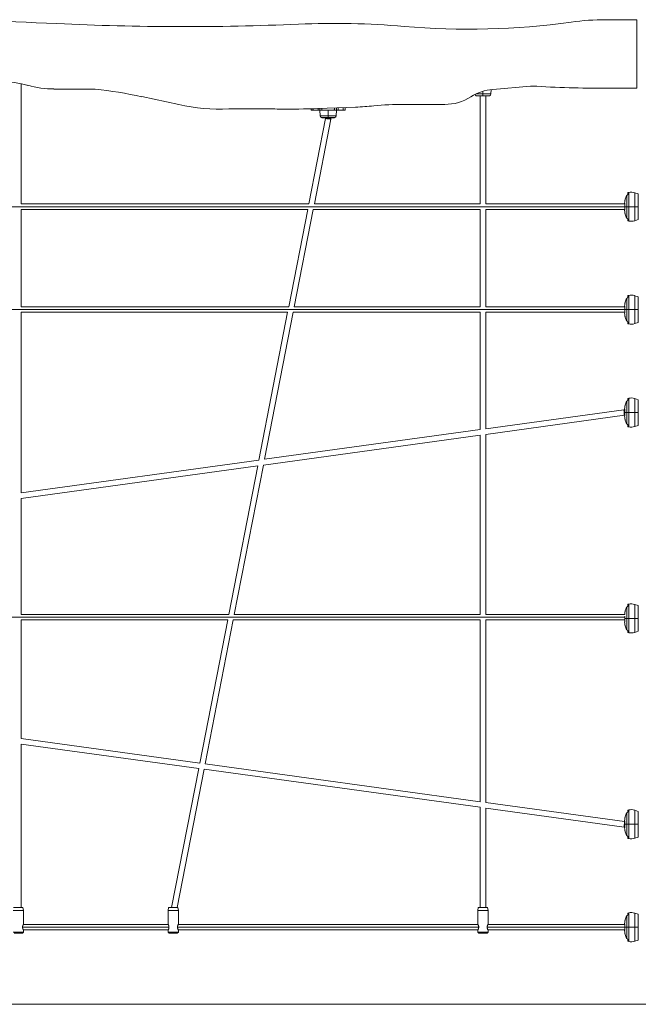
# Model space of a CAD drawing. Extents: x -3293 to 3830, y 0 to 3000.
# Drawn here: x -422 to 1383, y 0 to 2870 of the extents above; entities that cross this region are included whole.
import ezdxf

# ---------------------------------------------------------------- set-up
doc = ezdxf.new("R2010")
doc.units = 0
doc.header["$LTSCALE"] = 5
doc.layers.add('Lg_area', color=4, linetype='CONTINUOUS')
doc.layers.add('Lg_prod', color=40, linetype='CONTINUOUS')

msp = doc.modelspace()

# ---------------------------------------------------------------- linework, layer by layer
at = {"layer": 'Lg_area', "linetype": 'Continuous', "lineweight": 0, "extrusion": (0, 1, 0)}
msp.add_line((3830.4, 0), (-3293, 0), dxfattribs=at)
at = {"layer": 'Lg_prod', "linetype": 'Continuous', "lineweight": 0, "extrusion": (0, 1, 0)}
for p, q in [((1288.5, 2870), (1378.5, 2870)), ((1378.5, 2670), (1378.5, 2870)), ((-417.6, 2683.6), (-417.6, 2332.9)), ((958.5, 2666.9), (1068.5, 2676.5)), ((1378.5, 2670), (1288.5, 2670)), ((-321.5, 2668), (-201.5, 2668)), ((-65.2, 2645.7), (42.3, 2622.6)), ((929.8, 2653.8), (910.2, 2653.8)), ((949.2, 2648.3), (910.4, 2648.3)), ((929.8, 2648.3), (910.4, 2648.3)), ((910.4, 2648.3), (910.4, 2648.3)), ((929.8, 2648), (911.9, 2648)), ((929.8, 2647.8), (917.1, 2647.8)), ((921.8, 2647.8), (921.8, 2332.9)), ((929.8, 2653.8), (929.8, 2661.4)), ((953.3, 2653.8), (929.8, 2653.8)), ((929.8, 2653.8), (929.8, 2648.3)), ((949.2, 2648.3), (929.8, 2648.3)), ((929.8, 2648.3), (929.8, 2648)), ((947.7, 2648), (929.8, 2648)), ((929.8, 2648), (929.8, 2647.8)), ((942.6, 2647.8), (929.8, 2647.8)), ((937.8, 2647.8), (937.8, 2332.9)), ((949.2, 2648.3), (949.2, 2648.3)), ((953.3, 2653.8), (953.7, 2666.4)), ((448.6, 2611.1), (558.5, 2615.2)), ((507.7, 2613.3), (507.4, 2606.2)), ((521.9, 2606.2), (522.2, 2613.9)), ((528.1, 2614.1), (527.8, 2606.2)), ((698.5, 2623), (818.5, 2623)), ((188.5, 2609.8), (308.5, 2609.8)), ((428.9, 2606.2), (428.7, 2610.4)), ((434.6, 2610.6), (434.7, 2606.2)), ((434.7, 2606.2), (449.2, 2606.2)), ((449.2, 2606.2), (449.1, 2611.1)), ((453.5, 2606.2), (461.4, 2606.2)), ((454.9, 2590.2), (454.3, 2606.2)), ((478.3, 2590.2), (454.9, 2590.2)), ((497.7, 2584.7), (458.9, 2584.7)), ((478.3, 2584.7), (458.9, 2584.7)), ((458.9, 2584.7), (458.9, 2584.7)), ((478.3, 2584.4), (460.5, 2584.4)), ((478.3, 2606.2), (461.4, 2606.2)), ((478.3, 2584.2), (465.6, 2584.2)), ((470.3, 2606.2), (470.3, 2606.2)), ((470.3, 2582), (470.3, 2584.2)), ((478.3, 2590.2), (478.3, 2606.2)), ((495.3, 2606.2), (478.3, 2606.2)), ((501.8, 2590.2), (478.3, 2590.2)), ((478.3, 2590.2), (478.3, 2584.7)), ((497.7, 2584.7), (478.3, 2584.7)), ((478.3, 2584.7), (478.3, 2584.4)), ((496.2, 2584.4), (478.3, 2584.4)), ((478.3, 2584.4), (478.3, 2584.2)), ((478.3, 2581.2), (478.3, 2584.2)), ((491.1, 2584.2), (478.3, 2584.2)), ((486.3, 2606.2), (486.3, 2606.2)), ((486.3, 2580.4), (486.3, 2584.2)), ((495.3, 2606.2), (503.2, 2606.2)), ((497.7, 2584.7), (497.7, 2584.7)), ((501.8, 2590.2), (502.3, 2606.2)), ((521.9, 2606.2), (507.4, 2606.2)), ((421.7, 2332.9), (470.3, 2582)), ((438, 2332.9), (486.3, 2580.4)), ((1349.6, 2324.9), (1349.6, 2357.7)), ((1352.3, 2360.1), (1352.3, 2365.3)), ((1355.1, 2324.9), (1355.1, 2366.5)), ((1372.8, 2324.9), (1372.8, 2365.6)), ((1382.3, 2362.4), (1372.8, 2365.6)), ((1382.3, 2324.9), (1382.3, 2362.4)), ((1343.3, 2324.9), (-840.2, 2324.9)), ((421.7, 2332.9), (-417.6, 2332.9)), ((921.8, 2332.9), (438, 2332.9)), ((1343.3, 2332.9), (937.8, 2332.9)), ((1343.3, 2324.9), (1343.3, 2335)), ((1343.3, 2314.8), (1343.3, 2324.9)), ((1349.6, 2324.9), (1343.3, 2324.9)), ((1355.1, 2324.9), (1349.6, 2324.9)), ((1349.6, 2292), (1349.6, 2324.9)), ((1372.8, 2324.9), (1355.1, 2324.9)), ((1355.1, 2283.2), (1355.1, 2324.9)), ((1382.3, 2324.9), (1372.8, 2324.9)), ((1372.8, 2284.1), (1372.8, 2324.9)), ((1382.3, 2287.4), (1382.3, 2324.9)), ((418.6, 2316.9), (-417.6, 2316.9)), ((-417.6, 2316.9), (-417.6, 2033.1)), ((363.2, 2033.1), (418.6, 2316.9)), ((379.5, 2033.1), (434.9, 2316.9)), ((921.8, 2316.9), (434.9, 2316.9)), ((921.8, 2316.9), (921.8, 2033.1)), ((1343.3, 2316.9), (937.8, 2316.9)), ((937.8, 2316.9), (937.8, 2033.1)), ((1352.3, 2284.4), (1352.3, 2289.6)), ((1382.3, 2287.4), (1372.8, 2284.1)), ((1355.1, 2024.9), (1355.1, 2066.5)), ((1349.6, 2024.9), (1349.6, 2057.7)), ((1352.3, 2060.1), (1352.3, 2065.3)), ((1372.8, 2024.9), (1372.8, 2065.6)), ((1382.3, 2062.4), (1372.8, 2065.6)), ((1382.3, 2024.9), (1382.3, 2062.4)), ((1343.3, 2025.1), (-840.2, 2025.1)), ((363.2, 2033.1), (-417.6, 2033.1)), ((360.1, 2017.1), (-417.6, 2017.1)), ((-417.6, 2017.1), (-417.6, 1490.8)), ((276, 1586.3), (360.1, 2017.1)), ((292.8, 1588.6), (376.4, 2017.1)), ((921.8, 2017.1), (376.4, 2017.1)), ((921.8, 2033.1), (379.5, 2033.1)), ((921.8, 2017.1), (921.8, 1675.2)), ((1343.3, 2033.1), (937.8, 2033.1)), ((1343.3, 2017.1), (937.8, 2017.1)), ((937.8, 2017.1), (937.8, 1677.4)), ((1343.3, 2024.9), (1343.3, 2035)), ((1343.3, 2014.8), (1343.3, 2024.9)), ((1349.6, 2024.9), (1343.3, 2024.9)), ((1355.1, 2024.9), (1349.6, 2024.9)), ((1349.6, 1992), (1349.6, 2024.9)), ((1372.8, 2024.9), (1355.1, 2024.9)), ((1355.1, 1983.2), (1355.1, 2024.9)), ((1382.3, 2024.9), (1372.8, 2024.9)), ((1372.8, 1984.1), (1372.8, 2024.9)), ((1382.3, 1987.4), (1382.3, 2024.9)), ((1352.3, 1984.4), (1352.3, 1989.6)), ((1382.3, 1987.4), (1372.8, 1984.1)), ((1349.6, 1724.9), (1349.6, 1757.7)), ((1352.3, 1760.1), (1352.3, 1765.3)), ((1355.1, 1724.9), (1355.1, 1766.5)), ((1372.8, 1724.9), (1372.8, 1765.6)), ((1382.3, 1762.4), (1372.8, 1765.6)), ((1382.3, 1724.9), (1382.3, 1762.4)), ((1341.2, 1732.9), (937.8, 1677.4)), ((1341.2, 1732.9), (1343.3, 1732.9)), ((1341.8, 1724.9), (1343.3, 1724.9)), ((1343.3, 1724.9), (1343.3, 1735)), ((1343.3, 1714.8), (1343.3, 1724.9)), ((1349.6, 1724.9), (1343.3, 1724.9)), ((1355.1, 1724.9), (1349.6, 1724.9)), ((1349.6, 1692), (1349.6, 1724.9)), ((1372.8, 1724.9), (1355.1, 1724.9)), ((1355.1, 1683.2), (1355.1, 1724.9)), ((1382.3, 1724.9), (1372.8, 1724.9)), ((1372.8, 1684.1), (1372.8, 1724.9)), ((1382.3, 1687.4), (1382.3, 1724.9)), ((1342.3, 1716.9), (937.8, 1661.2)), ((1342.3, 1716.9), (1343.3, 1716.9)), ((921.8, 1675.2), (292.8, 1588.6)), ((1352.3, 1684.4), (1352.3, 1689.6)), ((1382.3, 1687.4), (1372.8, 1684.1)), ((921.8, 1659), (289.6, 1572)), ((921.8, 1659), (921.8, 1136.6)), ((937.8, 1661.2), (937.8, 1136.6)), ((276, 1586.3), (-417.6, 1490.8)), ((272.8, 1569.7), (-417.6, 1474.6)), ((188.3, 1136.6), (272.8, 1569.7)), ((204.6, 1136.6), (289.6, 1572)), ((-417.6, 1474.6), (-417.6, 1136.6)), ((1349.6, 1124.9), (1349.6, 1157.7)), ((1352.3, 1160.1), (1352.3, 1165.3)), ((1355.1, 1124.9), (1355.1, 1166.5)), ((1372.8, 1124.9), (1372.8, 1165.6)), ((1382.3, 1162.4), (1372.8, 1165.6)), ((1382.3, 1124.9), (1382.3, 1162.4)), ((1343.3, 1128.6), (-840.2, 1128.6)), ((188.3, 1136.6), (-417.6, 1136.6)), ((185.2, 1120.6), (-417.6, 1120.6)), ((-417.6, 1120.6), (-417.6, 774.7)), ((103.7, 702.9), (185.2, 1120.6)), ((119.5, 700.8), (201.5, 1120.6)), ((921.8, 1120.6), (201.5, 1120.6)), ((921.8, 1136.6), (204.6, 1136.6)), ((921.8, 1120.6), (921.8, 590.3)), ((1343.3, 1136.6), (937.8, 1136.6)), ((1343.3, 1120.6), (937.8, 1120.6)), ((937.8, 1120.6), (937.8, 588.1)), ((1343.3, 1124.9), (1343.3, 1131.8)), ((1343.3, 1114.8), (1343.3, 1124.9)), ((1349.6, 1124.9), (1343.3, 1124.9)), ((1355.1, 1124.9), (1349.6, 1124.9)), ((1349.6, 1092), (1349.6, 1124.9)), ((1372.8, 1124.9), (1355.1, 1124.9)), ((1355.1, 1083.2), (1355.1, 1124.9)), ((1382.3, 1124.9), (1372.8, 1124.9)), ((1372.8, 1084.1), (1372.8, 1124.9)), ((1382.3, 1087.4), (1382.3, 1124.9)), ((1352.3, 1084.4), (1352.3, 1089.6)), ((1382.3, 1087.4), (1372.8, 1084.1)), ((103.7, 702.9), (-417.6, 774.7)), ((-417.6, 758.5), (-417.6, 281.9)), ((100.6, 687.2), (-417.6, 758.5)), ((921.8, 590.3), (119.5, 700.8)), ((21.5, 281.9), (100.6, 687.2)), ((37.8, 281.9), (116.5, 685)), ((921.8, 574.2), (116.5, 685)), ((921.8, 574.2), (921.8, 281.9)), ((1342.8, 532.4), (937.8, 588.1)), ((937.8, 572), (937.8, 281.9)), ((1341.7, 516.4), (937.8, 572)), ((1349.6, 524.9), (1349.6, 557.7)), ((1352.3, 560.1), (1352.3, 565.3)), ((1355.1, 524.9), (1355.1, 566.5)), ((1372.8, 524.9), (1372.8, 565.6)), ((1382.3, 562.4), (1372.8, 565.6)), ((1382.3, 524.9), (1382.3, 562.4)), ((1342.3, 524.4), (1343.3, 524.4)), ((1342.8, 532.4), (1343.3, 532.4)), ((1343.3, 524.9), (1343.3, 535)), ((1343.3, 514.8), (1343.3, 524.9)), ((1349.6, 524.9), (1343.3, 524.9)), ((1355.1, 524.9), (1349.6, 524.9)), ((1349.6, 492), (1349.6, 524.9)), ((1372.8, 524.9), (1355.1, 524.9)), ((1355.1, 483.2), (1355.1, 524.9)), ((1382.3, 524.9), (1372.8, 524.9)), ((1372.8, 484.1), (1372.8, 524.9)), ((1382.3, 524.4), (1382.3, 532.4)), ((1382.3, 532.4), (1382.3, 532.4)), ((1382.3, 487.4), (1382.3, 524.9)), ((1382.3, 524.4), (1382.3, 524.4)), ((1382.3, 516.4), (1382.3, 524.4)), ((1341.7, 516.4), (1343.3, 516.4)), ((1352.3, 484.4), (1352.3, 489.6)), ((1382.3, 516.4), (1382.3, 516.4)), ((1382.3, 487.4), (1372.8, 484.1)), ((-440.6, 273.9), (-410.6, 273.9)), ((-412, 281.9), (-439.2, 281.9)), ((-412, 281.9), (-410.6, 273.9)), ((-410.6, 233.4), (-410.6, 273.9)), ((12.7, 281.9), (11.3, 273.9)), ((11.3, 273.9), (41.3, 273.9)), ((11.3, 233.4), (11.3, 273.9)), ((39.9, 281.9), (12.7, 281.9)), ((39.9, 281.9), (41.3, 273.9)), ((41.3, 233.4), (41.3, 273.9)), ((916.2, 281.9), (914.8, 273.9)), ((914.8, 233.4), (914.8, 273.9)), ((914.8, 273.9), (944.8, 273.9)), ((943.4, 281.9), (916.2, 281.9)), ((943.4, 281.9), (944.8, 273.9)), ((944.8, 233.4), (944.8, 273.9)), ((1352.3, 260.1), (1352.3, 265.3)), ((1355.1, 224.9), (1355.1, 266.5)), ((1372.8, 224.9), (1372.8, 265.6)), ((1382.3, 262.4), (1372.8, 265.6)), ((1382.3, 224.9), (1382.3, 262.4)), ((11.6, 232.9), (-410.9, 232.9)), ((915.1, 232.9), (41.1, 232.9)), ((1343.3, 232.9), (944.5, 232.9)), ((1343.3, 224.9), (1343.3, 235)), ((1349.6, 224.9), (1349.6, 257.7)), ((-410.6, 209.9), (-440.6, 209.9)), ((-437.6, 206.9), (-413.6, 206.9)), ((-413.6, 206.9), (-410.6, 209.9)), ((14, 224.9), (-413.2, 224.9)), ((11.6, 216.9), (-410.9, 216.9)), ((-410.6, 209.9), (-410.6, 216.4)), ((11.3, 209.9), (11.3, 216.4)), ((41.3, 209.9), (11.3, 209.9)), ((14.3, 206.9), (11.3, 209.9)), ((14.3, 206.9), (38.3, 206.9)), ((38.3, 206.9), (41.3, 209.9)), ((917.5, 224.9), (38.7, 224.9)), ((915.1, 216.9), (41.1, 216.9)), ((41.3, 209.9), (41.3, 216.4)), ((914.8, 209.9), (914.8, 216.4)), ((917.8, 206.9), (914.8, 209.9)), ((944.8, 209.9), (914.8, 209.9)), ((917.8, 206.9), (941.8, 206.9)), ((941.8, 206.9), (944.8, 209.9)), ((1343.3, 224.9), (942.2, 224.9)), ((1343.3, 216.9), (944.5, 216.9)), ((944.8, 209.9), (944.8, 216.4)), ((1343.3, 214.8), (1343.3, 224.9)), ((1349.6, 224.9), (1343.3, 224.9)), ((1355.1, 224.9), (1349.6, 224.9)), ((1349.6, 192), (1349.6, 224.9)), ((1372.8, 224.9), (1355.1, 224.9)), ((1355.1, 183.2), (1355.1, 224.9)), ((1382.3, 224.9), (1372.8, 224.9)), ((1372.8, 184.1), (1372.8, 224.9)), ((1382.3, 187.4), (1382.3, 224.9)), ((1352.3, 184.4), (1352.3, 189.6)), ((1382.3, 187.4), (1372.8, 184.1))]:
    msp.add_line(p, q, dxfattribs=at)
at = {"layer": 'Lg_prod', "linetype": 'Continuous', "lineweight": 0, "extrusion": (0, 0, -1)}
for centre, radius, start, end in [((-1288.5, 2128.7), 741.3, 82.121, 90), ((791.5, -7163.8), 10033.9, 90, 92.73158), ((-494.7, 460.7), 2398.5, 87.5402, 94.9048), ((321.5, 2946), 277.9, 270, 285.9487), ((-1288.5, 6213.1), 3543, 270, 273.4792), ((-818.5, 2764.9), 141.9, 237.5225, 270), ((-912.4, 2654), 6, 289.058, 341.3084), ((-912.4, 2654), 6, 274.2089, 289.0149), ((-917.1, 2717.8), 70, 270, 274.2089), ((-942.6, 2717.8), 70, 265.7911, 270), ((-947.3, 2654), 6, 250.9851, 265.7911), ((-947.3, 2654), 6, 182, 250.942), ((-166.3, 3199.2), 589.8, 267.836, 282.1322), ((-524.4, 3512.3), 897.7, 264.4353, 267.8257), ((-364.9, 4814.5), 2205, 267.8257, 270.7326), ((-460.9, 2590.4), 6, 289.058, 358), ((-460.9, 2590.4), 6, 274.2089, 289.0149), ((-465.6, 2654.2), 70, 270, 274.2089), ((-491.1, 2654.2), 70, 265.7911, 270), ((-495.8, 2590.4), 6, 250.9851, 265.7911), ((-495.8, 2590.4), 6, 182, 250.942), ((-1356.9, 2358.7), 8, 54.7211, 76.8467), ((-1362.3, 2335.4), 32, 76.8467, 109), ((-1413.2, 2332.9), 70, 1.7, 8.8417), ((-1413.2, 2316.8), 70, 351.1583, 358.3), ((-1356.9, 2291), 8, 283.1533, 305.2789), ((-1362.3, 2314.3), 32, 251, 283.1533), ((-1356.9, 2058.7), 8, 54.7211, 76.8467), ((-1362.3, 2035.4), 32, 76.8467, 109), ((-1413.2, 2032.9), 70, 1.7, 8.8417), ((-1413.2, 2016.8), 70, 351.1583, 358.3), ((-1356.9, 1991), 8, 283.1533, 305.2789), ((-1362.3, 2014.3), 32, 251, 283.1533), ((-1356.9, 1758.7), 8, 54.7211, 76.8467), ((-1362.3, 1735.4), 32, 76.8467, 109), ((-1413.2, 1732.9), 70, 1.7, 8.8417), ((-1413.2, 1716.8), 70, 351.1583, 358.3), ((-1356.9, 1691), 8, 283.1533, 305.2789), ((-1362.3, 1714.3), 32, 251, 283.1533), ((-1356.9, 1158.7), 8, 54.7211, 76.8467), ((-1362.3, 1135.4), 32, 76.8467, 109), ((-1413.2, 1132.9), 70, 3.0277, 8.8417), ((-1413.2, 1116.8), 70, 351.1583, 358.3), ((-1356.9, 1091), 8, 283.1533, 305.2789), ((-1362.3, 1114.3), 32, 251, 283.1533), ((-1356.9, 558.7), 8, 54.7211, 76.8467), ((-1362.3, 535.4), 32, 76.8467, 109), ((-1413.2, 532.9), 70, 1.7, 8.8417), ((-1413.2, 516.8), 70, 351.1583, 358.3), ((-1356.9, 491), 8, 283.1533, 305.2789), ((-1362.3, 514.3), 32, 251, 283.1533), ((-1356.9, 258.7), 8, 54.7211, 76.8467), ((-1362.3, 235.4), 32, 76.8467, 109), ((-1413.2, 232.9), 70, 1.7, 8.8417), ((-1413.2, 216.8), 70, 351.1583, 358.3), ((-1356.9, 191), 8, 283.1533, 305.2789), ((-1362.3, 214.3), 32, 251, 283.1533)]:
    msp.add_arc(centre, radius, start, end, dxfattribs=at)
at = {"layer": 'Lg_prod', "linetype": 'Continuous', "lineweight": 0}
for centre, radius, start, end in [((57.7, 10633.4), 7783.6, 267.26842, 272.45985), ((886.9, 5031.1), 2188.7, 265.0952, 277.879), ((-474.2, 2411.5), 277.9, 74.0513, 90.4679), ((1071.5, 2642.8), 33.8, 86.5208, 95), ((-360.4, 1272.7), 1404.3, 77.8678, 83.5024), ((970.9, 2525.5), 141.9, 95, 122.4775), ((698.5, 1725.4), 897.7, 90, 95.5647), ((308.5, 404.8), 2205, 89.2674, 90)]:
    msp.add_arc(centre, radius, start, end, dxfattribs=at)
msp.add_ellipse((495.3, 2616.2), major_axis=(0, -10), ratio=0.209732, start_param=0, end_param=1.236249, dxfattribs=at)
at = {"layer": 'Lg_prod', "linetype": 'Continuous', "lineweight": 0, "extrusion": (0, 0, -1)}
msp.add_ellipse((461.4, 2616.2), major_axis=(0, -10), ratio=0.209732, start_param=0, end_param=1.079994, dxfattribs=at)
at = {"layer": 'Lg_prod', "linetype": 'Continuous', "lineweight": 0}
for points, knots in [([(502.8, 2613.1), (502.8, 2613), (502.8, 2612.9), (502.8, 2612.6), (502.8, 2612.4), (502.8, 2611.9), (502.7, 2611.7), (502.7, 2611), (502.7, 2610.6), (502.7, 2610), (502.7, 2609.8), (502.7, 2609.4), (502.7, 2609.2), (502.6, 2608.7), (502.6, 2608.4), (502.6, 2607.8), (502.6, 2607.5), (502.6, 2607.1), (502.6, 2606.9), (502.6, 2606.7)], [0.002764222, 0.002764222, 0.002764222, 0.002764222, 0.003057714, 0.003057714, 0.003822142, 0.003822142, 0.00458657, 0.00458657, 0.006115427, 0.006115427, 0.006879855, 0.006879855, 0.007644284, 0.007644284, 0.009173141, 0.009173141, 0.010701997, 0.010701997, 0.012230854, 0.012230854, 0.012230854, 0.012230854]), ([(453.5, 2606.2), (453.7, 2606.2), (453.9, 2606.2), (454.1, 2606.4), (454.1, 2606.5), (454.1, 2606.7)], [0, 0, 0, 0, 0.001801452, 0.001801452, 0.003602904, 0.003602904, 0.003602904, 0.003602904]), ([(454.1, 2606.7), (454.1, 2607), (454.1, 2607.5), (454.1, 2608.2), (454, 2608.4), (454, 2608.7), (454, 2608.8), (454, 2609.4), (454, 2609.7), (454, 2610.5), (454, 2610.9), (453.9, 2611.3)], [0, 0, 0, 0, 0.003058365, 0.003058365, 0.003822956, 0.003822956, 0.004587547, 0.004587547, 0.006116729, 0.006116729, 0.007454922, 0.007454922, 0.007454922, 0.007454922]), ([(502.6, 2606.7), (502.6, 2606.5), (502.6, 2606.4), (502.8, 2606.2), (503, 2606.2), (503.2, 2606.2)], [0, 0, 0, 0, 0.001800625, 0.001800625, 0.00360125, 0.00360125, 0.00360125, 0.00360125]), ([(1349.6, 2357.7), (1349.9, 2358.2), (1350.3, 2358.6), (1350.9, 2359.2), (1351.2, 2359.4), (1351.7, 2359.8), (1352, 2360), (1352.3, 2360.1)], [0.000000486, 0.000000486, 0.000000486, 0.000000486, 0.002114988, 0.002114988, 0.003172238, 0.003172238, 0.004229489, 0.004229489, 0.004229489, 0.004229489]), ([(1350.7, 2359), (1350.5, 2358.8), (1350.3, 2358.6), (1349.9, 2358.1), (1349.7, 2357.9), (1349.6, 2357.7)], [0.002130517, 0.002130517, 0.002130517, 0.002130517, 0.003171033, 0.003171033, 0.004227963, 0.004227963, 0.004227963, 0.004227963]), ([(1344.1, 2343.6), (1344.1, 2343.6), (1344.1, 2343.7), (1344.1, 2343.7), (1344.1, 2343.8), (1344.1, 2344), (1344.2, 2344.2), (1344.3, 2344.7), (1344.4, 2345), (1344.6, 2345.8), (1344.7, 2346.2), (1344.8, 2346.7)], [0.008164918, 0.008164918, 0.008164918, 0.008164918, 0.009167239, 0.009167239, 0.01016956, 0.01016956, 0.012174201, 0.012174201, 0.014178842, 0.014178842, 0.016183483, 0.016183483, 0.016183483, 0.016183483]), ([(1344.1, 2343.8), (1344.1, 2343.8), (1344.1, 2343.7), (1344.1, 2343.7), (1344.1, 2343.6), (1344.1, 2343.6)], [0.006408174, 0.006408174, 0.006408174, 0.006408174, 0.00716222, 0.00716222, 0.008164918, 0.008164918, 0.008164918, 0.008164918]), ([(1344.1, 2305.9), (1344.1, 2306), (1344.1, 2306), (1344.1, 2306.1), (1344.1, 2306.1), (1344.1, 2306.1)], [0.006408174, 0.006408174, 0.006408174, 0.006408174, 0.00716222, 0.00716222, 0.008164918, 0.008164918, 0.008164918, 0.008164918]), ([(1344.1, 2306.1), (1344.1, 2306.1), (1344.1, 2306.1), (1344.1, 2306), (1344.1, 2305.9), (1344.1, 2305.7), (1344.2, 2305.5), (1344.3, 2305), (1344.4, 2304.7), (1344.6, 2303.9), (1344.7, 2303.5), (1344.8, 2303)], [0.008164918, 0.008164918, 0.008164918, 0.008164918, 0.009167239, 0.009167239, 0.01016956, 0.01016956, 0.012174201, 0.012174201, 0.014178842, 0.014178842, 0.016183483, 0.016183483, 0.016183483, 0.016183483]), ([(1349.6, 2292), (1349.9, 2291.6), (1350.3, 2291.1), (1350.9, 2290.5), (1351.2, 2290.3), (1351.7, 2289.9), (1352, 2289.7), (1352.3, 2289.6)], [0.000000486, 0.000000486, 0.000000486, 0.000000486, 0.002114988, 0.002114988, 0.003172238, 0.003172238, 0.004229489, 0.004229489, 0.004229489, 0.004229489]), ([(1350.7, 2290.7), (1350.5, 2290.9), (1350.3, 2291.1), (1349.9, 2291.6), (1349.7, 2291.8), (1349.6, 2292)], [0.002130517, 0.002130517, 0.002130517, 0.002130517, 0.003171033, 0.003171033, 0.004227963, 0.004227963, 0.004227963, 0.004227963]), ([(1344.1, 2043.6), (1344.1, 2043.6), (1344.1, 2043.7), (1344.1, 2043.7), (1344.1, 2043.8), (1344.1, 2044), (1344.2, 2044.2), (1344.3, 2044.7), (1344.4, 2045), (1344.6, 2045.8), (1344.7, 2046.2), (1344.8, 2046.7)], [0.008164918, 0.008164918, 0.008164918, 0.008164918, 0.009167239, 0.009167239, 0.01016956, 0.01016956, 0.012174201, 0.012174201, 0.014178842, 0.014178842, 0.016183483, 0.016183483, 0.016183483, 0.016183483]), ([(1344.1, 2043.8), (1344.1, 2043.8), (1344.1, 2043.7), (1344.1, 2043.7), (1344.1, 2043.6), (1344.1, 2043.6)], [0.006408174, 0.006408174, 0.006408174, 0.006408174, 0.00716222, 0.00716222, 0.008164918, 0.008164918, 0.008164918, 0.008164918]), ([(1349.6, 2057.7), (1349.9, 2058.2), (1350.3, 2058.6), (1350.9, 2059.2), (1351.2, 2059.4), (1351.7, 2059.8), (1352, 2060), (1352.3, 2060.1)], [0.000000486, 0.000000486, 0.000000486, 0.000000486, 0.002114988, 0.002114988, 0.003172238, 0.003172238, 0.004229489, 0.004229489, 0.004229489, 0.004229489]), ([(1350.7, 2059), (1350.5, 2058.8), (1350.3, 2058.6), (1349.9, 2058.1), (1349.7, 2057.9), (1349.6, 2057.7)], [0.002130517, 0.002130517, 0.002130517, 0.002130517, 0.003171033, 0.003171033, 0.004227963, 0.004227963, 0.004227963, 0.004227963]), ([(1344.1, 2005.9), (1344.1, 2006), (1344.1, 2006), (1344.1, 2006.1), (1344.1, 2006.1), (1344.1, 2006.1)], [0.006408174, 0.006408174, 0.006408174, 0.006408174, 0.00716222, 0.00716222, 0.008164918, 0.008164918, 0.008164918, 0.008164918]), ([(1344.1, 2006.1), (1344.1, 2006.1), (1344.1, 2006.1), (1344.1, 2006), (1344.1, 2005.9), (1344.1, 2005.7), (1344.2, 2005.5), (1344.3, 2005), (1344.4, 2004.7), (1344.6, 2003.9), (1344.7, 2003.5), (1344.8, 2003)], [0.008164918, 0.008164918, 0.008164918, 0.008164918, 0.009167239, 0.009167239, 0.01016956, 0.01016956, 0.012174201, 0.012174201, 0.014178842, 0.014178842, 0.016183483, 0.016183483, 0.016183483, 0.016183483]), ([(1349.6, 1992), (1349.9, 1991.6), (1350.3, 1991.1), (1350.9, 1990.5), (1351.2, 1990.3), (1351.7, 1989.9), (1352, 1989.7), (1352.3, 1989.6)], [0.000000486, 0.000000486, 0.000000486, 0.000000486, 0.002114988, 0.002114988, 0.003172238, 0.003172238, 0.004229489, 0.004229489, 0.004229489, 0.004229489]), ([(1350.7, 1990.7), (1350.5, 1990.9), (1350.3, 1991.1), (1349.9, 1991.6), (1349.7, 1991.8), (1349.6, 1992)], [0.002130517, 0.002130517, 0.002130517, 0.002130517, 0.003171033, 0.003171033, 0.004227963, 0.004227963, 0.004227963, 0.004227963]), ([(1349.6, 1757.7), (1349.9, 1758.2), (1350.3, 1758.6), (1350.9, 1759.2), (1351.2, 1759.4), (1351.7, 1759.8), (1352, 1760), (1352.3, 1760.1)], [0.000000486, 0.000000486, 0.000000486, 0.000000486, 0.002114988, 0.002114988, 0.003172238, 0.003172238, 0.004229489, 0.004229489, 0.004229489, 0.004229489]), ([(1350.7, 1759), (1350.5, 1758.8), (1350.3, 1758.6), (1349.9, 1758.1), (1349.7, 1757.9), (1349.6, 1757.7)], [0.002130517, 0.002130517, 0.002130517, 0.002130517, 0.003171033, 0.003171033, 0.004227963, 0.004227963, 0.004227963, 0.004227963]), ([(1344.1, 1743.6), (1344.1, 1743.6), (1344.1, 1743.7), (1344.1, 1743.7), (1344.1, 1743.8), (1344.1, 1744), (1344.2, 1744.2), (1344.3, 1744.7), (1344.4, 1745), (1344.6, 1745.8), (1344.7, 1746.2), (1344.8, 1746.7)], [0.008164918, 0.008164918, 0.008164918, 0.008164918, 0.009167239, 0.009167239, 0.01016956, 0.01016956, 0.012174201, 0.012174201, 0.014178842, 0.014178842, 0.016183483, 0.016183483, 0.016183483, 0.016183483]), ([(1344.1, 1743.8), (1344.1, 1743.8), (1344.1, 1743.7), (1344.1, 1743.7), (1344.1, 1743.6), (1344.1, 1743.6)], [0.006408174, 0.006408174, 0.006408174, 0.006408174, 0.00716222, 0.00716222, 0.008164918, 0.008164918, 0.008164918, 0.008164918]), ([(1344.1, 1705.9), (1344.1, 1706), (1344.1, 1706), (1344.1, 1706.1), (1344.1, 1706.1), (1344.1, 1706.1)], [0.006408174, 0.006408174, 0.006408174, 0.006408174, 0.00716222, 0.00716222, 0.008164918, 0.008164918, 0.008164918, 0.008164918]), ([(1344.1, 1706.1), (1344.1, 1706.1), (1344.1, 1706.1), (1344.1, 1706), (1344.1, 1705.9), (1344.1, 1705.7), (1344.2, 1705.5), (1344.3, 1705), (1344.4, 1704.7), (1344.6, 1703.9), (1344.7, 1703.5), (1344.8, 1703)], [0.008164918, 0.008164918, 0.008164918, 0.008164918, 0.009167239, 0.009167239, 0.01016956, 0.01016956, 0.012174201, 0.012174201, 0.014178842, 0.014178842, 0.016183483, 0.016183483, 0.016183483, 0.016183483]), ([(1349.6, 1692), (1349.9, 1691.6), (1350.3, 1691.1), (1350.9, 1690.5), (1351.2, 1690.3), (1351.7, 1689.9), (1352, 1689.7), (1352.3, 1689.6)], [0.000000486, 0.000000486, 0.000000486, 0.000000486, 0.002114988, 0.002114988, 0.003172238, 0.003172238, 0.004229489, 0.004229489, 0.004229489, 0.004229489]), ([(1350.7, 1690.7), (1350.5, 1690.9), (1350.3, 1691.1), (1349.9, 1691.6), (1349.7, 1691.8), (1349.6, 1692)], [0.002130517, 0.002130517, 0.002130517, 0.002130517, 0.003171033, 0.003171033, 0.004227963, 0.004227963, 0.004227963, 0.004227963]), ([(1349.6, 1157.7), (1349.9, 1158.2), (1350.3, 1158.6), (1350.9, 1159.2), (1351.2, 1159.4), (1351.7, 1159.8), (1352, 1160), (1352.3, 1160.1)], [0.000000486, 0.000000486, 0.000000486, 0.000000486, 0.002114988, 0.002114988, 0.003172238, 0.003172238, 0.004229489, 0.004229489, 0.004229489, 0.004229489]), ([(1350.7, 1159), (1350.5, 1158.8), (1350.3, 1158.6), (1349.9, 1158.1), (1349.7, 1157.9), (1349.6, 1157.7)], [0.002130517, 0.002130517, 0.002130517, 0.002130517, 0.003171033, 0.003171033, 0.004227963, 0.004227963, 0.004227963, 0.004227963]), ([(1344.1, 1143.6), (1344.1, 1143.6), (1344.1, 1143.7), (1344.1, 1143.7), (1344.1, 1143.8), (1344.1, 1144), (1344.2, 1144.2), (1344.3, 1144.7), (1344.4, 1145), (1344.6, 1145.8), (1344.7, 1146.2), (1344.8, 1146.7)], [0.008164918, 0.008164918, 0.008164918, 0.008164918, 0.009167239, 0.009167239, 0.01016956, 0.01016956, 0.012174201, 0.012174201, 0.014178842, 0.014178842, 0.016183483, 0.016183483, 0.016183483, 0.016183483]), ([(1344.1, 1143.8), (1344.1, 1143.8), (1344.1, 1143.7), (1344.1, 1143.7), (1344.1, 1143.6), (1344.1, 1143.6)], [0.006408174, 0.006408174, 0.006408174, 0.006408174, 0.00716222, 0.00716222, 0.008164918, 0.008164918, 0.008164918, 0.008164918]), ([(1344.1, 1105.9), (1344.1, 1106), (1344.1, 1106), (1344.1, 1106.1), (1344.1, 1106.1), (1344.1, 1106.1)], [0.006408174, 0.006408174, 0.006408174, 0.006408174, 0.00716222, 0.00716222, 0.008164918, 0.008164918, 0.008164918, 0.008164918]), ([(1344.1, 1106.1), (1344.1, 1106.1), (1344.1, 1106.1), (1344.1, 1106), (1344.1, 1105.9), (1344.1, 1105.7), (1344.2, 1105.5), (1344.3, 1105), (1344.4, 1104.7), (1344.6, 1103.9), (1344.7, 1103.5), (1344.8, 1103)], [0.008164918, 0.008164918, 0.008164918, 0.008164918, 0.009167239, 0.009167239, 0.01016956, 0.01016956, 0.012174201, 0.012174201, 0.014178842, 0.014178842, 0.016183483, 0.016183483, 0.016183483, 0.016183483]), ([(1349.6, 1092), (1349.9, 1091.6), (1350.3, 1091.1), (1350.9, 1090.5), (1351.2, 1090.3), (1351.7, 1089.9), (1352, 1089.7), (1352.3, 1089.6)], [0.000000486, 0.000000486, 0.000000486, 0.000000486, 0.002114988, 0.002114988, 0.003172238, 0.003172238, 0.004229489, 0.004229489, 0.004229489, 0.004229489]), ([(1350.7, 1090.7), (1350.5, 1090.9), (1350.3, 1091.1), (1349.9, 1091.6), (1349.7, 1091.8), (1349.6, 1092)], [0.002130517, 0.002130517, 0.002130517, 0.002130517, 0.003171033, 0.003171033, 0.004227963, 0.004227963, 0.004227963, 0.004227963]), ([(1344.1, 543.6), (1344.1, 543.6), (1344.1, 543.7), (1344.1, 543.7), (1344.1, 543.8), (1344.1, 544), (1344.2, 544.2), (1344.3, 544.7), (1344.4, 545), (1344.6, 545.8), (1344.7, 546.2), (1344.8, 546.7)], [0.008164918, 0.008164918, 0.008164918, 0.008164918, 0.009167239, 0.009167239, 0.01016956, 0.01016956, 0.012174201, 0.012174201, 0.014178842, 0.014178842, 0.016183483, 0.016183483, 0.016183483, 0.016183483]), ([(1349.6, 557.7), (1349.9, 558.2), (1350.3, 558.6), (1350.9, 559.2), (1351.2, 559.4), (1351.7, 559.8), (1352, 560), (1352.3, 560.1)], [0.000000486, 0.000000486, 0.000000486, 0.000000486, 0.002114988, 0.002114988, 0.003172238, 0.003172238, 0.004229489, 0.004229489, 0.004229489, 0.004229489]), ([(1350.7, 559), (1350.5, 558.8), (1350.3, 558.6), (1349.9, 558.1), (1349.7, 557.9), (1349.6, 557.7)], [0.002130517, 0.002130517, 0.002130517, 0.002130517, 0.003171033, 0.003171033, 0.004227963, 0.004227963, 0.004227963, 0.004227963]), ([(1344.1, 543.8), (1344.1, 543.8), (1344.1, 543.7), (1344.1, 543.7), (1344.1, 543.6), (1344.1, 543.6)], [0.006408174, 0.006408174, 0.006408174, 0.006408174, 0.00716222, 0.00716222, 0.008164918, 0.008164918, 0.008164918, 0.008164918]), ([(1344.1, 505.9), (1344.1, 506), (1344.1, 506), (1344.1, 506.1), (1344.1, 506.1), (1344.1, 506.1)], [0.006408174, 0.006408174, 0.006408174, 0.006408174, 0.00716222, 0.00716222, 0.008164918, 0.008164918, 0.008164918, 0.008164918]), ([(1344.1, 506.1), (1344.1, 506.1), (1344.1, 506.1), (1344.1, 506), (1344.1, 505.9), (1344.1, 505.7), (1344.2, 505.5), (1344.3, 505), (1344.4, 504.7), (1344.6, 503.9), (1344.7, 503.5), (1344.8, 503)], [0.008164918, 0.008164918, 0.008164918, 0.008164918, 0.009167239, 0.009167239, 0.01016956, 0.01016956, 0.012174201, 0.012174201, 0.014178842, 0.014178842, 0.016183483, 0.016183483, 0.016183483, 0.016183483]), ([(1349.6, 492), (1349.9, 491.6), (1350.3, 491.1), (1350.9, 490.5), (1351.2, 490.3), (1351.7, 489.9), (1352, 489.7), (1352.3, 489.6)], [0.000000486, 0.000000486, 0.000000486, 0.000000486, 0.002114988, 0.002114988, 0.003172238, 0.003172238, 0.004229489, 0.004229489, 0.004229489, 0.004229489]), ([(1350.7, 490.7), (1350.5, 490.9), (1350.3, 491.1), (1349.9, 491.6), (1349.7, 491.8), (1349.6, 492)], [0.002130517, 0.002130517, 0.002130517, 0.002130517, 0.003171033, 0.003171033, 0.004227963, 0.004227963, 0.004227963, 0.004227963]), ([(1349.6, 257.7), (1349.9, 258.2), (1350.3, 258.6), (1350.9, 259.2), (1351.2, 259.4), (1351.7, 259.8), (1352, 260), (1352.3, 260.1)], [0.000000486, 0.000000486, 0.000000486, 0.000000486, 0.002114988, 0.002114988, 0.003172238, 0.003172238, 0.004229489, 0.004229489, 0.004229489, 0.004229489]), ([(1350.7, 259), (1350.5, 258.8), (1350.3, 258.6), (1349.9, 258.1), (1349.7, 257.9), (1349.6, 257.7)], [0.002130517, 0.002130517, 0.002130517, 0.002130517, 0.003171033, 0.003171033, 0.004227963, 0.004227963, 0.004227963, 0.004227963]), ([(-410.6, 216.4), (-410.6, 216.4), (-410.6, 216.4), (-410.7, 216.6), (-410.8, 216.8), (-411.1, 217.2), (-411.2, 217.5), (-411.5, 218.1), (-411.7, 218.5), (-411.9, 219), (-412, 219.2), (-412.2, 219.7), (-412.3, 219.9), (-412.5, 220.6), (-412.7, 221.1), (-412.9, 221.8), (-412.9, 222.1), (-413, 222.6), (-413.1, 222.9), (-413.2, 223.7), (-413.2, 224.3), (-413.2, 225.4), (-413.2, 226), (-413.1, 226.8), (-413, 227.1), (-412.9, 227.6), (-412.9, 227.9), (-412.7, 228.4), (-412.6, 228.7), (-412.5, 229.1), (-412.4, 229.4), (-412.2, 230.1), (-412, 230.5), (-411.7, 231.2), (-411.5, 231.6), (-411.2, 232.2), (-411.1, 232.5), (-410.9, 232.8), (-410.8, 232.9), (-410.7, 233.1), (-410.7, 233.1), (-410.6, 233.3), (-410.6, 233.4), (-410.6, 233.4)], [0, 0, 0, 0, 0.00169897, 0.00169897, 0.00339793, 0.00339793, 0.0050969, 0.0050969, 0.00679586, 0.00679586, 0.00764535, 0.00764535, 0.00849483, 0.00849483, 0.0101938, 0.0101938, 0.01104328, 0.01104328, 0.01189276, 0.01189276, 0.01359173, 0.01359173, 0.01529069, 0.01529069, 0.01614018, 0.01614018, 0.01698966, 0.01698966, 0.01783914, 0.01783914, 0.01868862, 0.01868862, 0.02038759, 0.02038759, 0.02208656, 0.02208656, 0.02378552, 0.02378552, 0.02463501, 0.02463501, 0.02548449, 0.02548449, 0.02718345, 0.02718345, 0.02718345, 0.02718345]), ([(11.3, 233.4), (11.3, 233.4), (11.4, 233.3), (11.5, 233.1), (11.6, 232.9), (11.8, 232.5), (12, 232.2), (12.3, 231.6), (12.4, 231.2), (12.7, 230.7), (12.8, 230.5), (12.9, 230), (13, 229.8), (13.3, 229.1), (13.4, 228.7), (13.7, 227.7), (13.8, 227.1), (13.9, 226.3), (13.9, 226), (14, 225.4), (14, 225.1), (14, 224.3), (13.9, 223.7), (13.8, 222.9), (13.8, 222.6), (13.7, 222.1), (13.6, 221.8), (13.5, 221.3), (13.4, 221.1), (13.3, 220.6), (13.2, 220.3), (12.9, 219.7), (12.8, 219.2), (12.5, 218.7), (12.4, 218.5), (12.3, 218.1), (12.2, 218), (12, 217.5), (11.8, 217.2), (11.6, 216.9), (11.6, 216.8), (11.5, 216.7), (11.5, 216.6), (11.4, 216.5), (11.4, 216.4), (11.3, 216.4), (11.3, 216.4), (11.3, 216.4)], [0.02718345, 0.02718345, 0.02718345, 0.02718345, 0.02887889, 0.02887889, 0.03057432, 0.03057432, 0.03226976, 0.03226976, 0.0339652, 0.0339652, 0.03481291, 0.03481291, 0.03566063, 0.03566063, 0.03735607, 0.03735607, 0.0390515, 0.0390515, 0.03989922, 0.03989922, 0.04074694, 0.04074694, 0.04244237, 0.04244237, 0.04329009, 0.04329009, 0.04413781, 0.04413781, 0.04498552, 0.04498552, 0.04583324, 0.04583324, 0.04752868, 0.04752868, 0.0483764, 0.0483764, 0.04922411, 0.04922411, 0.05091955, 0.05091955, 0.05176727, 0.05176727, 0.05261498, 0.05261498, 0.0534627, 0.0534627, 0.05431042, 0.05431042, 0.05431042, 0.05431042]), ([(11.6, 232.9), (11.6, 232.9), (11.6, 232.9), (11.5, 233), (11.5, 233.1), (11.5, 233.1)], [0.024248815, 0.024248815, 0.024248815, 0.024248815, 0.024635005, 0.024635005, 0.025301549, 0.025301549, 0.025301549, 0.025301549]), ([(41.3, 216.4), (41.3, 216.4), (41.3, 216.4), (41.2, 216.6), (41.1, 216.8), (40.9, 217.2), (40.7, 217.5), (40.4, 218.1), (40.2, 218.5), (40, 219), (39.9, 219.2), (39.7, 219.7), (39.7, 219.9), (39.4, 220.6), (39.3, 221.1), (39.1, 221.8), (39, 222.1), (38.9, 222.6), (38.8, 222.9), (38.7, 223.7), (38.7, 224.3), (38.7, 225.4), (38.7, 226), (38.8, 226.8), (38.9, 227.1), (39, 227.6), (39.1, 227.9), (39.2, 228.4), (39.3, 228.7), (39.4, 229.1), (39.5, 229.4), (39.7, 230.1), (39.9, 230.5), (40.2, 231.2), (40.4, 231.6), (40.7, 232.2), (40.9, 232.5), (41, 232.8), (41.1, 232.9), (41.2, 233.1), (41.2, 233.1), (41.3, 233.3), (41.3, 233.4), (41.3, 233.4)], [0, 0, 0, 0, 0.00169897, 0.00169897, 0.00339793, 0.00339793, 0.0050969, 0.0050969, 0.00679586, 0.00679586, 0.00764535, 0.00764535, 0.00849483, 0.00849483, 0.0101938, 0.0101938, 0.01104328, 0.01104328, 0.01189276, 0.01189276, 0.01359173, 0.01359173, 0.01529069, 0.01529069, 0.01614018, 0.01614018, 0.01698966, 0.01698966, 0.01783914, 0.01783914, 0.01868862, 0.01868862, 0.02038759, 0.02038759, 0.02208656, 0.02208656, 0.02378552, 0.02378552, 0.02463501, 0.02463501, 0.02548449, 0.02548449, 0.02718345, 0.02718345, 0.02718345, 0.02718345]), ([(914.8, 233.4), (914.8, 233.4), (914.9, 233.3), (915, 233.1), (915.1, 232.9), (915.3, 232.5), (915.4, 232.2), (915.7, 231.6), (915.9, 231.2), (916.2, 230.7), (916.3, 230.5), (916.4, 230), (916.5, 229.8), (916.7, 229.1), (916.9, 228.7), (917.2, 227.7), (917.3, 227.1), (917.4, 226.3), (917.4, 226), (917.5, 225.4), (917.5, 225.1), (917.5, 224.3), (917.4, 223.7), (917.3, 222.9), (917.3, 222.6), (917.2, 222.1), (917.1, 221.8), (917, 221.3), (916.9, 221.1), (916.7, 220.6), (916.7, 220.3), (916.4, 219.7), (916.3, 219.2), (916, 218.7), (915.9, 218.5), (915.8, 218.1), (915.7, 218), (915.4, 217.5), (915.3, 217.2), (915.1, 216.9), (915.1, 216.8), (915, 216.7), (914.9, 216.6), (914.9, 216.5), (914.9, 216.4), (914.8, 216.4), (914.8, 216.4), (914.8, 216.4)], [0.02718345, 0.02718345, 0.02718345, 0.02718345, 0.02887889, 0.02887889, 0.03057432, 0.03057432, 0.03226976, 0.03226976, 0.0339652, 0.0339652, 0.03481291, 0.03481291, 0.03566063, 0.03566063, 0.03735607, 0.03735607, 0.0390515, 0.0390515, 0.03989922, 0.03989922, 0.04074694, 0.04074694, 0.04244237, 0.04244237, 0.04329009, 0.04329009, 0.04413781, 0.04413781, 0.04498552, 0.04498552, 0.04583324, 0.04583324, 0.04752868, 0.04752868, 0.0483764, 0.0483764, 0.04922411, 0.04922411, 0.05091955, 0.05091955, 0.05176727, 0.05176727, 0.05261498, 0.05261498, 0.0534627, 0.0534627, 0.05431042, 0.05431042, 0.05431042, 0.05431042]), ([(915.1, 232.9), (915.1, 232.9), (915.1, 232.9), (915, 233), (915, 233.1), (914.9, 233.1)], [0.024248815, 0.024248815, 0.024248815, 0.024248815, 0.024635005, 0.024635005, 0.025301549, 0.025301549, 0.025301549, 0.025301549]), ([(944.8, 216.4), (944.8, 216.4), (944.8, 216.4), (944.7, 216.6), (944.6, 216.8), (944.3, 217.2), (944.2, 217.5), (943.9, 218.1), (943.7, 218.5), (943.5, 219), (943.4, 219.2), (943.2, 219.7), (943.1, 219.9), (942.9, 220.6), (942.7, 221.1), (942.5, 221.8), (942.5, 222.1), (942.4, 222.6), (942.3, 222.9), (942.2, 223.7), (942.2, 224.3), (942.2, 225.4), (942.2, 226), (942.3, 226.8), (942.4, 227.1), (942.5, 227.6), (942.5, 227.9), (942.7, 228.4), (942.7, 228.7), (942.9, 229.1), (943, 229.4), (943.2, 230.1), (943.4, 230.5), (943.7, 231.2), (943.9, 231.6), (944.2, 232.2), (944.3, 232.5), (944.5, 232.8), (944.6, 232.9), (944.7, 233.1), (944.7, 233.1), (944.8, 233.3), (944.8, 233.4), (944.8, 233.4)], [0, 0, 0, 0, 0.00169897, 0.00169897, 0.00339793, 0.00339793, 0.0050969, 0.0050969, 0.00679586, 0.00679586, 0.00764535, 0.00764535, 0.00849483, 0.00849483, 0.0101938, 0.0101938, 0.01104328, 0.01104328, 0.01189276, 0.01189276, 0.01359173, 0.01359173, 0.01529069, 0.01529069, 0.01614018, 0.01614018, 0.01698966, 0.01698966, 0.01783914, 0.01783914, 0.01868862, 0.01868862, 0.02038759, 0.02038759, 0.02208656, 0.02208656, 0.02378552, 0.02378552, 0.02463501, 0.02463501, 0.02548449, 0.02548449, 0.02718345, 0.02718345, 0.02718345, 0.02718345]), ([(1344.1, 243.6), (1344.1, 243.6), (1344.1, 243.7), (1344.1, 243.7), (1344.1, 243.8), (1344.1, 244), (1344.2, 244.2), (1344.3, 244.7), (1344.4, 245), (1344.6, 245.8), (1344.7, 246.2), (1344.8, 246.7)], [0.008164918, 0.008164918, 0.008164918, 0.008164918, 0.009167239, 0.009167239, 0.01016956, 0.01016956, 0.012174201, 0.012174201, 0.014178842, 0.014178842, 0.016183483, 0.016183483, 0.016183483, 0.016183483]), ([(1344.1, 243.8), (1344.1, 243.8), (1344.1, 243.7), (1344.1, 243.7), (1344.1, 243.6), (1344.1, 243.6)], [0.006408174, 0.006408174, 0.006408174, 0.006408174, 0.00716222, 0.00716222, 0.008164918, 0.008164918, 0.008164918, 0.008164918]), ([(-410.9, 216.9), (-410.8, 216.8), (-410.8, 216.8), (-410.8, 216.7), (-410.7, 216.6), (-410.7, 216.6)], [0.051391918, 0.051391918, 0.051391918, 0.051391918, 0.051767266, 0.051767266, 0.052399932, 0.052399932, 0.052399932, 0.052399932]), ([(41.1, 216.9), (41.1, 216.8), (41.1, 216.8), (41.2, 216.7), (41.2, 216.6), (41.2, 216.6)], [0.051391918, 0.051391918, 0.051391918, 0.051391918, 0.051767266, 0.051767266, 0.052399932, 0.052399932, 0.052399932, 0.052399932]), ([(944.5, 216.9), (944.6, 216.8), (944.6, 216.8), (944.6, 216.7), (944.7, 216.6), (944.7, 216.6)], [0.051391918, 0.051391918, 0.051391918, 0.051391918, 0.051767266, 0.051767266, 0.052399932, 0.052399932, 0.052399932, 0.052399932]), ([(1344.1, 205.9), (1344.1, 206), (1344.1, 206), (1344.1, 206.1), (1344.1, 206.1), (1344.1, 206.1)], [0.006408174, 0.006408174, 0.006408174, 0.006408174, 0.00716222, 0.00716222, 0.008164918, 0.008164918, 0.008164918, 0.008164918]), ([(1344.1, 206.1), (1344.1, 206.1), (1344.1, 206.1), (1344.1, 206), (1344.1, 205.9), (1344.1, 205.7), (1344.2, 205.5), (1344.3, 205), (1344.4, 204.7), (1344.6, 203.9), (1344.7, 203.5), (1344.8, 203)], [0.008164918, 0.008164918, 0.008164918, 0.008164918, 0.009167239, 0.009167239, 0.01016956, 0.01016956, 0.012174201, 0.012174201, 0.014178842, 0.014178842, 0.016183483, 0.016183483, 0.016183483, 0.016183483]), ([(1349.6, 192), (1349.9, 191.6), (1350.3, 191.1), (1350.9, 190.5), (1351.2, 190.3), (1351.7, 189.9), (1352, 189.7), (1352.3, 189.6)], [0.000000486, 0.000000486, 0.000000486, 0.000000486, 0.002114988, 0.002114988, 0.003172238, 0.003172238, 0.004229489, 0.004229489, 0.004229489, 0.004229489]), ([(1350.7, 190.7), (1350.5, 190.9), (1350.3, 191.1), (1349.9, 191.6), (1349.7, 191.8), (1349.6, 192)], [0.002130517, 0.002130517, 0.002130517, 0.002130517, 0.003171033, 0.003171033, 0.004227963, 0.004227963, 0.004227963, 0.004227963])]:
    msp.add_open_spline(points, degree=3, knots=knots, dxfattribs=at)
for points, weights in [([(434.7, 2606.2), (431, 2606.2), (428.9, 2606.2), (428.9, 2606.2)], [1, 0.912825713164, 0.912825713164, 1]), ([(453.5, 2606.2), (452.7, 2606.2), (451.2, 2606.2), (449.2, 2606.2)], [1, 0.962119237646, 0.962119237646, 1]), ([(507.4, 2606.2), (505.5, 2606.2), (504, 2606.2), (503.2, 2606.2)], [1, 0.962119237646, 0.962119237646, 1]), ([(527.8, 2606.2), (527.8, 2606.2), (525.7, 2606.2), (521.9, 2606.2)], [1, 0.912825713164, 0.912825713164, 1]), ([(478.3, 2581.2), (473.7, 2581.6), (470.3, 2582), (470.3, 2582)], [1, 0.804737854124, 0.804737854124, 1]), ([(486.3, 2580.4), (486.3, 2580.4), (483, 2580.7), (478.3, 2581.2)], [1, 0.804737854124, 0.804737854124, 1]), ([(1341.2, 1732.9), (1341.2, 1732.9), (1341.5, 1729.6), (1341.8, 1724.9)], [1, 0.804737854124, 0.804737854124, 1]), ([(1341.8, 1724.9), (1342.1, 1720.2), (1342.3, 1716.9), (1342.3, 1716.9)], [1, 0.804737854124, 0.804737854124, 1]), ([(1342.3, 524.4), (1342, 519.7), (1341.7, 516.4), (1341.7, 516.4)], [1, 0.804737854124, 0.804737854124, 1]), ([(1342.8, 532.4), (1342.8, 532.4), (1342.6, 529.1), (1342.3, 524.4)], [1, 0.804737854124, 0.804737854124, 1])]:
    msp.add_rational_spline(points, weights, degree=3, dxfattribs=at)
for points in [[(1344.8, 2346.7), (1345.9, 2350.4), (1347.4, 2354.1), (1349.6, 2357.7)], [(1344.8, 2303), (1345.9, 2299.3), (1347.4, 2295.6), (1349.6, 2292)], [(1344.8, 2046.7), (1345.9, 2050.4), (1347.4, 2054.1), (1349.6, 2057.7)], [(1344.8, 2003), (1345.9, 1999.3), (1347.4, 1995.6), (1349.6, 1992)], [(1344.8, 1746.7), (1345.9, 1750.4), (1347.4, 1754.1), (1349.6, 1757.7)], [(1344.8, 1703), (1345.9, 1699.3), (1347.4, 1695.6), (1349.6, 1692)], [(1344.8, 1146.7), (1345.9, 1150.4), (1347.4, 1154.1), (1349.6, 1157.7)], [(1344.8, 1103), (1345.9, 1099.3), (1347.4, 1095.6), (1349.6, 1092)], [(1344.8, 546.7), (1345.9, 550.4), (1347.4, 554.1), (1349.6, 557.7)], [(1344.8, 503), (1345.9, 499.3), (1347.4, 495.6), (1349.6, 492)], [(-410.6, 233.4), (-410.6, 233.4), (-410.6, 233.3), (-410.6, 233.3)], [(41.3, 233.4), (41.3, 233.4), (41.3, 233.3), (41.3, 233.3)], [(944.8, 233.4), (944.8, 233.4), (944.8, 233.3), (944.8, 233.3)], [(1344.8, 246.7), (1345.9, 250.4), (1347.4, 254.1), (1349.6, 257.7)], [(1344.8, 203), (1345.9, 199.3), (1347.4, 195.6), (1349.6, 192)]]:
    msp.add_open_spline(points, degree=3, dxfattribs=at)

doc.saveas('drawing.dxf')
